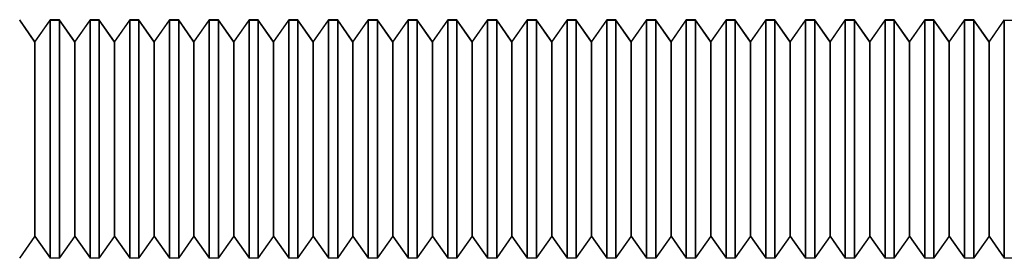
# Model space of a CAD drawing. Units: millimetres. Extents: x -118 to 59, y -197 to 153.
# Drawn here: x -88 to -63, y 50 to 56 of the extents above; entities that cross this region are included whole.
import ezdxf

# ---------------------------------------------------------------- set-up
doc = ezdxf.new("R2010")
doc.units = ezdxf.units.MM
doc.layers.add('MAIN-1', color=7, linetype='Continuous')
doc.layers.add('MAIN-2', color=7, linetype='Continuous')

msp = doc.modelspace()

# ---------------------------------------------------------------- linework, layer by layer
at = {"layer": 'MAIN-1'}
for p, q in [((-87.667, 55.61), (-88.052, 56.16)), ((-87.667, 55.599), (-88.052, 56.147)), ((-87.282, 56.16), (-87.667, 55.61)), ((-87.667, 55.599), (-87.282, 56.147)), ((-87.282, 56.16), (-87.282, 56.147)), ((-87.052, 56.16), (-87.282, 56.16)), ((-87.282, 50.16), (-87.282, 56.147)), ((-87.282, 56.147), (-87.052, 56.147)), ((-87.052, 56.16), (-87.052, 56.147)), ((-86.667, 55.61), (-87.052, 56.16)), ((-86.667, 55.599), (-87.052, 56.147)), ((-87.052, 50.16), (-87.052, 56.147)), ((-86.282, 56.16), (-86.667, 55.61)), ((-86.667, 55.599), (-86.282, 56.147)), ((-86.282, 56.16), (-86.282, 56.147)), ((-86.052, 56.16), (-86.282, 56.16)), ((-86.282, 50.16), (-86.282, 56.147)), ((-86.282, 56.147), (-86.052, 56.147)), ((-86.052, 56.16), (-86.052, 56.147)), ((-85.667, 55.61), (-86.052, 56.16)), ((-85.667, 55.599), (-86.052, 56.147)), ((-86.052, 50.16), (-86.052, 56.147)), ((-85.282, 56.16), (-85.667, 55.61)), ((-85.667, 55.599), (-85.282, 56.147)), ((-85.282, 56.16), (-85.282, 56.147)), ((-85.052, 56.16), (-85.282, 56.16)), ((-85.282, 50.16), (-85.282, 56.147)), ((-85.282, 56.147), (-85.052, 56.147)), ((-85.052, 56.16), (-85.052, 56.147)), ((-84.667, 55.61), (-85.052, 56.16)), ((-84.667, 55.599), (-85.052, 56.147)), ((-85.052, 50.16), (-85.052, 56.147)), ((-84.282, 56.16), (-84.667, 55.61)), ((-84.667, 55.599), (-84.282, 56.147)), ((-84.282, 56.16), (-84.282, 56.147)), ((-84.052, 56.16), (-84.282, 56.16)), ((-84.282, 50.16), (-84.282, 56.147)), ((-84.282, 56.147), (-84.052, 56.147)), ((-84.052, 56.16), (-84.052, 56.147)), ((-83.667, 55.61), (-84.052, 56.16)), ((-83.667, 55.599), (-84.052, 56.147)), ((-84.052, 50.16), (-84.052, 56.147)), ((-83.282, 56.16), (-83.667, 55.61)), ((-83.667, 55.599), (-83.282, 56.147)), ((-83.282, 56.16), (-83.282, 56.147)), ((-83.052, 56.16), (-83.282, 56.16)), ((-83.282, 50.16), (-83.282, 56.147)), ((-83.282, 56.147), (-83.052, 56.147)), ((-83.052, 56.16), (-83.052, 56.147)), ((-82.667, 55.61), (-83.052, 56.16)), ((-82.667, 55.599), (-83.052, 56.147)), ((-83.052, 50.16), (-83.052, 56.147)), ((-82.282, 56.16), (-82.667, 55.61)), ((-82.667, 55.599), (-82.282, 56.147)), ((-82.282, 56.16), (-82.282, 56.147)), ((-82.052, 56.16), (-82.282, 56.16)), ((-82.282, 50.16), (-82.282, 56.147)), ((-82.282, 56.147), (-82.052, 56.147)), ((-82.052, 56.16), (-82.052, 56.147)), ((-81.667, 55.61), (-82.052, 56.16)), ((-81.667, 55.599), (-82.052, 56.147)), ((-82.052, 50.16), (-82.052, 56.147)), ((-81.282, 56.16), (-81.667, 55.61)), ((-81.667, 55.599), (-81.282, 56.147)), ((-81.282, 56.16), (-81.282, 56.147)), ((-81.052, 56.16), (-81.282, 56.16)), ((-81.282, 50.16), (-81.282, 56.147)), ((-81.282, 56.147), (-81.052, 56.147)), ((-81.052, 56.16), (-81.052, 56.147)), ((-80.667, 55.61), (-81.052, 56.16)), ((-80.667, 55.599), (-81.052, 56.147)), ((-81.052, 50.16), (-81.052, 56.147)), ((-80.282, 56.16), (-80.667, 55.61)), ((-80.667, 55.599), (-80.282, 56.147)), ((-80.282, 56.16), (-80.282, 56.147)), ((-80.052, 56.16), (-80.282, 56.16)), ((-80.282, 50.16), (-80.282, 56.147)), ((-80.282, 56.147), (-80.052, 56.147)), ((-80.052, 56.16), (-80.052, 56.147)), ((-79.667, 55.61), (-80.052, 56.16)), ((-79.667, 55.599), (-80.052, 56.147)), ((-80.052, 50.16), (-80.052, 56.147)), ((-79.282, 56.16), (-79.667, 55.61)), ((-79.667, 55.599), (-79.282, 56.147)), ((-79.282, 56.16), (-79.282, 56.147)), ((-79.052, 56.16), (-79.282, 56.16)), ((-79.282, 50.16), (-79.282, 56.147)), ((-79.282, 56.147), (-79.052, 56.147)), ((-79.052, 56.16), (-79.052, 56.147)), ((-78.667, 55.61), (-79.052, 56.16)), ((-78.667, 55.599), (-79.052, 56.147)), ((-79.052, 50.16), (-79.052, 56.147)), ((-78.282, 56.16), (-78.667, 55.61)), ((-78.667, 55.599), (-78.282, 56.147)), ((-78.282, 56.16), (-78.282, 56.147)), ((-78.052, 56.16), (-78.282, 56.16)), ((-78.282, 50.16), (-78.282, 56.147)), ((-78.282, 56.147), (-78.052, 56.147)), ((-78.052, 56.16), (-78.052, 56.147)), ((-77.667, 55.61), (-78.052, 56.16)), ((-77.667, 55.599), (-78.052, 56.147)), ((-78.052, 50.16), (-78.052, 56.147)), ((-77.282, 56.16), (-77.667, 55.61)), ((-77.667, 55.599), (-77.282, 56.147)), ((-77.282, 56.16), (-77.282, 56.147)), ((-77.052, 56.16), (-77.282, 56.16)), ((-77.282, 50.16), (-77.282, 56.147)), ((-77.282, 56.147), (-77.052, 56.147)), ((-77.052, 56.16), (-77.052, 56.147)), ((-76.667, 55.61), (-77.052, 56.16)), ((-76.667, 55.599), (-77.052, 56.147)), ((-77.052, 50.16), (-77.052, 56.147)), ((-76.282, 56.16), (-76.667, 55.61)), ((-76.667, 55.599), (-76.282, 56.147)), ((-76.282, 56.16), (-76.282, 56.147)), ((-76.052, 56.16), (-76.282, 56.16)), ((-76.282, 50.16), (-76.282, 56.147)), ((-76.282, 56.147), (-76.052, 56.147)), ((-76.052, 56.16), (-76.052, 56.147)), ((-75.667, 55.61), (-76.052, 56.16)), ((-75.667, 55.599), (-76.052, 56.147)), ((-76.052, 50.16), (-76.052, 56.147)), ((-75.282, 56.16), (-75.667, 55.61)), ((-75.667, 55.599), (-75.282, 56.147)), ((-75.282, 56.16), (-75.282, 56.147)), ((-75.052, 56.16), (-75.282, 56.16)), ((-75.282, 50.16), (-75.282, 56.147)), ((-75.282, 56.147), (-75.052, 56.147)), ((-75.052, 56.16), (-75.052, 56.147)), ((-74.667, 55.61), (-75.052, 56.16)), ((-74.667, 55.599), (-75.052, 56.147)), ((-75.052, 50.16), (-75.052, 56.147)), ((-74.282, 56.16), (-74.667, 55.61)), ((-74.667, 55.599), (-74.282, 56.147)), ((-74.282, 56.16), (-74.282, 56.147)), ((-74.052, 56.16), (-74.282, 56.16)), ((-74.282, 50.16), (-74.282, 56.147)), ((-74.282, 56.147), (-74.052, 56.147)), ((-74.052, 56.16), (-74.052, 56.147)), ((-73.667, 55.61), (-74.052, 56.16)), ((-73.667, 55.599), (-74.052, 56.147)), ((-74.052, 50.16), (-74.052, 56.147)), ((-73.282, 56.16), (-73.667, 55.61)), ((-73.667, 55.599), (-73.282, 56.147)), ((-73.282, 56.16), (-73.282, 56.147)), ((-73.052, 56.16), (-73.282, 56.16)), ((-73.282, 50.16), (-73.282, 56.147)), ((-73.282, 56.147), (-73.052, 56.147)), ((-73.052, 56.16), (-73.052, 56.147)), ((-72.667, 55.61), (-73.052, 56.16)), ((-72.667, 55.599), (-73.052, 56.147)), ((-73.052, 50.16), (-73.052, 56.147)), ((-72.282, 56.16), (-72.667, 55.61)), ((-72.667, 55.599), (-72.282, 56.147)), ((-72.282, 56.16), (-72.282, 56.147)), ((-72.052, 56.16), (-72.282, 56.16)), ((-72.282, 50.16), (-72.282, 56.147)), ((-72.282, 56.147), (-72.052, 56.147)), ((-72.052, 56.16), (-72.052, 56.147)), ((-71.667, 55.61), (-72.052, 56.16)), ((-71.667, 55.599), (-72.052, 56.147)), ((-72.052, 50.16), (-72.052, 56.147)), ((-71.282, 56.16), (-71.667, 55.61)), ((-71.667, 55.599), (-71.282, 56.147)), ((-71.282, 56.16), (-71.282, 56.147)), ((-71.052, 56.16), (-71.282, 56.16)), ((-71.282, 50.16), (-71.282, 56.147)), ((-71.282, 56.147), (-71.052, 56.147)), ((-71.052, 56.16), (-71.052, 56.147)), ((-70.667, 55.61), (-71.052, 56.16)), ((-70.667, 55.599), (-71.052, 56.147)), ((-71.052, 50.16), (-71.052, 56.147)), ((-70.282, 56.16), (-70.667, 55.61)), ((-70.667, 55.599), (-70.282, 56.147)), ((-70.282, 56.16), (-70.282, 56.147)), ((-70.052, 56.16), (-70.282, 56.16)), ((-70.282, 50.16), (-70.282, 56.147)), ((-70.282, 56.147), (-70.052, 56.147)), ((-70.052, 56.16), (-70.052, 56.147)), ((-69.667, 55.61), (-70.052, 56.16)), ((-69.667, 55.599), (-70.052, 56.147)), ((-70.052, 50.16), (-70.052, 56.147)), ((-69.282, 56.16), (-69.667, 55.61)), ((-69.667, 55.599), (-69.282, 56.147)), ((-69.282, 56.16), (-69.282, 56.147)), ((-69.052, 56.16), (-69.282, 56.16)), ((-69.282, 50.16), (-69.282, 56.147)), ((-69.282, 56.147), (-69.052, 56.147)), ((-69.052, 56.16), (-69.052, 56.147)), ((-68.667, 55.61), (-69.052, 56.16)), ((-68.667, 55.599), (-69.052, 56.147)), ((-69.052, 50.16), (-69.052, 56.147)), ((-68.282, 56.16), (-68.667, 55.61)), ((-68.667, 55.599), (-68.282, 56.147)), ((-68.282, 56.16), (-68.282, 56.147)), ((-68.052, 56.16), (-68.282, 56.16)), ((-68.282, 50.16), (-68.282, 56.147)), ((-68.282, 56.147), (-68.052, 56.147)), ((-68.052, 56.16), (-68.052, 56.147)), ((-67.667, 55.61), (-68.052, 56.16)), ((-67.667, 55.599), (-68.052, 56.147)), ((-68.052, 50.16), (-68.052, 56.147)), ((-67.282, 56.16), (-67.667, 55.61)), ((-67.667, 55.599), (-67.282, 56.147)), ((-67.282, 56.16), (-67.282, 56.147)), ((-67.052, 56.16), (-67.282, 56.16)), ((-67.282, 50.16), (-67.282, 56.147)), ((-67.282, 56.147), (-67.052, 56.147)), ((-67.052, 56.16), (-67.052, 56.147)), ((-66.667, 55.61), (-67.052, 56.16)), ((-66.667, 55.599), (-67.052, 56.147)), ((-67.052, 50.16), (-67.052, 56.147)), ((-66.282, 56.16), (-66.667, 55.61)), ((-66.667, 55.599), (-66.282, 56.147)), ((-66.282, 56.16), (-66.282, 56.147)), ((-66.052, 56.16), (-66.282, 56.16)), ((-66.282, 50.16), (-66.282, 56.147)), ((-66.282, 56.147), (-66.052, 56.147)), ((-66.052, 56.16), (-66.052, 56.147)), ((-65.667, 55.61), (-66.052, 56.16)), ((-65.667, 55.599), (-66.052, 56.147)), ((-66.052, 50.16), (-66.052, 56.147)), ((-65.282, 56.16), (-65.667, 55.61)), ((-65.667, 55.599), (-65.282, 56.147)), ((-65.282, 56.16), (-65.282, 56.147)), ((-65.052, 56.16), (-65.282, 56.16)), ((-65.282, 50.16), (-65.282, 56.147)), ((-65.282, 56.147), (-65.052, 56.147)), ((-65.052, 56.16), (-65.052, 56.147)), ((-64.667, 55.61), (-65.052, 56.16)), ((-64.667, 55.599), (-65.052, 56.147)), ((-65.052, 50.16), (-65.052, 56.147)), ((-64.282, 56.16), (-64.667, 55.61)), ((-64.667, 55.599), (-64.282, 56.147)), ((-64.282, 56.16), (-64.282, 56.147)), ((-64.052, 56.16), (-64.282, 56.16)), ((-64.282, 50.16), (-64.282, 56.147)), ((-64.282, 56.147), (-64.052, 56.147)), ((-64.052, 56.16), (-64.052, 56.147)), ((-63.667, 55.61), (-64.052, 56.16)), ((-63.667, 55.599), (-64.052, 56.147)), ((-64.052, 50.16), (-64.052, 56.147)), ((-63.282, 56.16), (-63.667, 55.61)), ((-63.667, 55.599), (-63.282, 56.147)), ((-63.282, 56.16), (-63.282, 56.147)), ((-63.282, 50.16), (-63.282, 56.147)), ((-63.282, 56.147), (-63.052, 56.147)), ((-87.667, 55.61), (-87.667, 55.599)), ((-87.667, 50.71), (-87.667, 55.599)), ((-86.667, 55.61), (-86.667, 55.599)), ((-86.667, 50.71), (-86.667, 55.599)), ((-85.667, 55.61), (-85.667, 55.599)), ((-85.667, 50.71), (-85.667, 55.599)), ((-84.667, 55.61), (-84.667, 55.599)), ((-84.667, 50.71), (-84.667, 55.599)), ((-83.667, 55.61), (-83.667, 55.599)), ((-83.667, 50.71), (-83.667, 55.599)), ((-82.667, 55.61), (-82.667, 55.599)), ((-82.667, 50.71), (-82.667, 55.599)), ((-81.667, 55.61), (-81.667, 55.599)), ((-81.667, 50.71), (-81.667, 55.599)), ((-80.667, 55.61), (-80.667, 55.599)), ((-80.667, 50.71), (-80.667, 55.599)), ((-79.667, 55.61), (-79.667, 55.599)), ((-79.667, 50.71), (-79.667, 55.599)), ((-78.667, 55.61), (-78.667, 55.599)), ((-78.667, 50.71), (-78.667, 55.599)), ((-77.667, 55.61), (-77.667, 55.599)), ((-77.667, 50.71), (-77.667, 55.599)), ((-76.667, 55.61), (-76.667, 55.599)), ((-76.667, 50.71), (-76.667, 55.599)), ((-75.667, 55.61), (-75.667, 55.599)), ((-75.667, 50.71), (-75.667, 55.599)), ((-74.667, 55.61), (-74.667, 55.599)), ((-74.667, 50.71), (-74.667, 55.599)), ((-73.667, 55.61), (-73.667, 55.599)), ((-73.667, 50.71), (-73.667, 55.599)), ((-72.667, 55.61), (-72.667, 55.599)), ((-72.667, 50.71), (-72.667, 55.599)), ((-71.667, 55.61), (-71.667, 55.599)), ((-71.667, 50.71), (-71.667, 55.599)), ((-70.667, 55.61), (-70.667, 55.599)), ((-70.667, 50.71), (-70.667, 55.599)), ((-69.667, 55.61), (-69.667, 55.599)), ((-69.667, 50.71), (-69.667, 55.599)), ((-68.667, 55.61), (-68.667, 55.599)), ((-68.667, 50.71), (-68.667, 55.599)), ((-67.667, 55.61), (-67.667, 55.599)), ((-67.667, 50.71), (-67.667, 55.599)), ((-66.667, 55.61), (-66.667, 55.599)), ((-66.667, 50.71), (-66.667, 55.599)), ((-65.667, 55.61), (-65.667, 55.599)), ((-65.667, 50.71), (-65.667, 55.599)), ((-64.667, 55.61), (-64.667, 55.599)), ((-64.667, 50.71), (-64.667, 55.599)), ((-63.667, 55.61), (-63.667, 55.599)), ((-63.667, 50.71), (-63.667, 55.599)), ((-88.052, 50.16), (-87.667, 50.71)), ((-87.667, 50.71), (-87.282, 50.16)), ((-87.052, 50.16), (-86.667, 50.71)), ((-86.667, 50.71), (-86.282, 50.16)), ((-86.052, 50.16), (-85.667, 50.71)), ((-85.667, 50.71), (-85.282, 50.16)), ((-85.052, 50.16), (-84.667, 50.71)), ((-84.667, 50.71), (-84.282, 50.16)), ((-84.052, 50.16), (-83.667, 50.71)), ((-83.667, 50.71), (-83.282, 50.16)), ((-83.052, 50.16), (-82.667, 50.71)), ((-82.667, 50.71), (-82.282, 50.16)), ((-82.052, 50.16), (-81.667, 50.71)), ((-81.667, 50.71), (-81.282, 50.16)), ((-81.052, 50.16), (-80.667, 50.71)), ((-80.667, 50.71), (-80.282, 50.16)), ((-80.052, 50.16), (-79.667, 50.71)), ((-79.667, 50.71), (-79.282, 50.16)), ((-79.052, 50.16), (-78.667, 50.71)), ((-78.667, 50.71), (-78.282, 50.16)), ((-78.052, 50.16), (-77.667, 50.71)), ((-77.667, 50.71), (-77.282, 50.16)), ((-77.052, 50.16), (-76.667, 50.71)), ((-76.667, 50.71), (-76.282, 50.16)), ((-76.052, 50.16), (-75.667, 50.71)), ((-75.667, 50.71), (-75.282, 50.16)), ((-75.052, 50.16), (-74.667, 50.71)), ((-74.667, 50.71), (-74.282, 50.16)), ((-74.052, 50.16), (-73.667, 50.71)), ((-73.667, 50.71), (-73.282, 50.16)), ((-73.052, 50.16), (-72.667, 50.71)), ((-72.667, 50.71), (-72.282, 50.16)), ((-72.052, 50.16), (-71.667, 50.71)), ((-71.667, 50.71), (-71.282, 50.16)), ((-71.052, 50.16), (-70.667, 50.71)), ((-70.667, 50.71), (-70.282, 50.16)), ((-70.052, 50.16), (-69.667, 50.71)), ((-69.667, 50.71), (-69.282, 50.16)), ((-69.052, 50.16), (-68.667, 50.71)), ((-68.667, 50.71), (-68.282, 50.16)), ((-68.052, 50.16), (-67.667, 50.71)), ((-67.667, 50.71), (-67.282, 50.16)), ((-67.052, 50.16), (-66.667, 50.71)), ((-66.667, 50.71), (-66.282, 50.16)), ((-66.052, 50.16), (-65.667, 50.71)), ((-65.667, 50.71), (-65.282, 50.16)), ((-65.052, 50.16), (-64.667, 50.71)), ((-64.667, 50.71), (-64.282, 50.16)), ((-64.052, 50.16), (-63.667, 50.71)), ((-63.667, 50.71), (-63.282, 50.16)), ((-87.052, 50.16), (-87.282, 50.16)), ((-86.052, 50.16), (-86.282, 50.16)), ((-85.052, 50.16), (-85.282, 50.16)), ((-84.052, 50.16), (-84.282, 50.16)), ((-83.052, 50.16), (-83.282, 50.16)), ((-82.052, 50.16), (-82.282, 50.16)), ((-81.052, 50.16), (-81.282, 50.16)), ((-80.052, 50.16), (-80.282, 50.16)), ((-79.052, 50.16), (-79.282, 50.16)), ((-78.052, 50.16), (-78.282, 50.16)), ((-77.052, 50.16), (-77.282, 50.16)), ((-76.052, 50.16), (-76.282, 50.16)), ((-75.052, 50.16), (-75.282, 50.16)), ((-74.052, 50.16), (-74.282, 50.16)), ((-73.052, 50.16), (-73.282, 50.16)), ((-72.052, 50.16), (-72.282, 50.16)), ((-71.052, 50.16), (-71.282, 50.16)), ((-70.052, 50.16), (-70.282, 50.16)), ((-69.052, 50.16), (-69.282, 50.16)), ((-68.052, 50.16), (-68.282, 50.16)), ((-67.052, 50.16), (-67.282, 50.16)), ((-66.052, 50.16), (-66.282, 50.16)), ((-65.052, 50.16), (-65.282, 50.16)), ((-64.052, 50.16), (-64.282, 50.16))]:
    msp.add_line(p, q, dxfattribs=at)
at = {"layer": 'MAIN-2'}
for p, q in [((-87.282, 56.16), (-87.282, 50.174)), ((-87.052, 56.16), (-87.052, 50.174)), ((-86.282, 56.16), (-86.282, 50.174)), ((-86.052, 56.16), (-86.052, 50.174)), ((-85.282, 56.16), (-85.282, 50.174)), ((-85.052, 56.16), (-85.052, 50.174)), ((-84.282, 56.16), (-84.282, 50.174)), ((-84.052, 56.16), (-84.052, 50.174)), ((-83.282, 56.16), (-83.282, 50.174)), ((-83.052, 56.16), (-83.052, 50.174)), ((-82.282, 56.16), (-82.282, 50.174)), ((-82.052, 56.16), (-82.052, 50.174)), ((-81.282, 56.16), (-81.282, 50.174)), ((-81.052, 56.16), (-81.052, 50.174)), ((-80.282, 56.16), (-80.282, 50.174)), ((-80.052, 56.16), (-80.052, 50.174)), ((-79.282, 56.16), (-79.282, 50.174)), ((-79.052, 56.16), (-79.052, 50.174)), ((-78.282, 56.16), (-78.282, 50.174)), ((-78.052, 56.16), (-78.052, 50.174)), ((-77.282, 56.16), (-77.282, 50.174)), ((-77.052, 56.16), (-77.052, 50.174)), ((-76.282, 56.16), (-76.282, 50.174)), ((-76.052, 56.16), (-76.052, 50.174)), ((-75.282, 56.16), (-75.282, 50.174)), ((-75.052, 56.16), (-75.052, 50.174)), ((-74.282, 56.16), (-74.282, 50.174)), ((-74.052, 56.16), (-74.052, 50.174)), ((-73.282, 56.16), (-73.282, 50.174)), ((-73.052, 56.16), (-73.052, 50.174)), ((-72.282, 56.16), (-72.282, 50.174)), ((-72.052, 56.16), (-72.052, 50.174)), ((-71.282, 56.16), (-71.282, 50.174)), ((-71.052, 56.16), (-71.052, 50.174)), ((-70.282, 56.16), (-70.282, 50.174)), ((-70.052, 56.16), (-70.052, 50.174)), ((-69.282, 56.16), (-69.282, 50.174)), ((-69.052, 56.16), (-69.052, 50.174)), ((-68.282, 56.16), (-68.282, 50.174)), ((-68.052, 56.16), (-68.052, 50.174)), ((-67.282, 56.16), (-67.282, 50.174)), ((-67.052, 56.16), (-67.052, 50.174)), ((-66.282, 56.16), (-66.282, 50.174)), ((-66.052, 56.16), (-66.052, 50.174)), ((-65.282, 56.16), (-65.282, 50.174)), ((-65.052, 56.16), (-65.052, 50.174)), ((-64.282, 56.16), (-64.282, 50.174)), ((-64.052, 56.16), (-64.052, 50.174)), ((-63.282, 56.16), (-63.282, 50.174)), ((-87.667, 55.61), (-87.667, 50.721)), ((-86.667, 55.61), (-86.667, 50.721)), ((-85.667, 55.61), (-85.667, 50.721)), ((-84.667, 55.61), (-84.667, 50.721)), ((-83.667, 55.61), (-83.667, 50.721)), ((-82.667, 55.61), (-82.667, 50.721)), ((-81.667, 55.61), (-81.667, 50.721)), ((-80.667, 55.61), (-80.667, 50.721)), ((-79.667, 55.61), (-79.667, 50.721)), ((-78.667, 55.61), (-78.667, 50.721)), ((-77.667, 55.61), (-77.667, 50.721)), ((-76.667, 55.61), (-76.667, 50.721)), ((-75.667, 55.61), (-75.667, 50.721)), ((-74.667, 55.61), (-74.667, 50.721)), ((-73.667, 55.61), (-73.667, 50.721)), ((-72.667, 55.61), (-72.667, 50.721)), ((-71.667, 55.61), (-71.667, 50.721)), ((-70.667, 55.61), (-70.667, 50.721)), ((-69.667, 55.61), (-69.667, 50.721)), ((-68.667, 55.61), (-68.667, 50.721)), ((-67.667, 55.61), (-67.667, 50.721)), ((-66.667, 55.61), (-66.667, 50.721)), ((-65.667, 55.61), (-65.667, 50.721)), ((-64.667, 55.61), (-64.667, 50.721)), ((-63.667, 55.61), (-63.667, 50.721)), ((-87.667, 50.721), (-88.052, 50.174)), ((-87.667, 50.721), (-87.667, 50.71)), ((-87.667, 50.721), (-87.282, 50.174)), ((-86.667, 50.721), (-87.052, 50.174)), ((-86.667, 50.721), (-86.667, 50.71)), ((-86.667, 50.721), (-86.282, 50.174)), ((-85.667, 50.721), (-86.052, 50.174)), ((-85.667, 50.721), (-85.667, 50.71)), ((-85.667, 50.721), (-85.282, 50.174)), ((-84.667, 50.721), (-85.052, 50.174)), ((-84.667, 50.721), (-84.667, 50.71)), ((-84.667, 50.721), (-84.282, 50.174)), ((-83.667, 50.721), (-84.052, 50.174)), ((-83.667, 50.721), (-83.667, 50.71)), ((-83.667, 50.721), (-83.282, 50.174)), ((-82.667, 50.721), (-83.052, 50.174)), ((-82.667, 50.721), (-82.667, 50.71)), ((-82.667, 50.721), (-82.282, 50.174)), ((-81.667, 50.721), (-82.052, 50.174)), ((-81.667, 50.721), (-81.667, 50.71)), ((-81.667, 50.721), (-81.282, 50.174)), ((-80.667, 50.721), (-81.052, 50.174)), ((-80.667, 50.721), (-80.667, 50.71)), ((-80.667, 50.721), (-80.282, 50.174)), ((-79.667, 50.721), (-80.052, 50.174)), ((-79.667, 50.721), (-79.667, 50.71)), ((-79.667, 50.721), (-79.282, 50.174)), ((-78.667, 50.721), (-79.052, 50.174)), ((-78.667, 50.721), (-78.667, 50.71)), ((-78.667, 50.721), (-78.282, 50.174)), ((-77.667, 50.721), (-78.052, 50.174)), ((-77.667, 50.721), (-77.667, 50.71)), ((-77.667, 50.721), (-77.282, 50.174)), ((-76.667, 50.721), (-77.052, 50.174)), ((-76.667, 50.721), (-76.667, 50.71)), ((-76.667, 50.721), (-76.282, 50.174)), ((-75.667, 50.721), (-76.052, 50.174)), ((-75.667, 50.721), (-75.667, 50.71)), ((-75.667, 50.721), (-75.282, 50.174)), ((-74.667, 50.721), (-75.052, 50.174)), ((-74.667, 50.721), (-74.667, 50.71)), ((-74.667, 50.721), (-74.282, 50.174)), ((-73.667, 50.721), (-74.052, 50.174)), ((-73.667, 50.721), (-73.667, 50.71)), ((-73.667, 50.721), (-73.282, 50.174)), ((-72.667, 50.721), (-73.052, 50.174)), ((-72.667, 50.721), (-72.667, 50.71)), ((-72.667, 50.721), (-72.282, 50.174)), ((-71.667, 50.721), (-72.052, 50.174)), ((-71.667, 50.721), (-71.667, 50.71)), ((-71.667, 50.721), (-71.282, 50.174)), ((-70.667, 50.721), (-71.052, 50.174)), ((-70.667, 50.721), (-70.667, 50.71)), ((-70.667, 50.721), (-70.282, 50.174)), ((-69.667, 50.721), (-70.052, 50.174)), ((-69.667, 50.721), (-69.667, 50.71)), ((-69.667, 50.721), (-69.282, 50.174)), ((-68.667, 50.721), (-69.052, 50.174)), ((-68.667, 50.721), (-68.667, 50.71)), ((-68.667, 50.721), (-68.282, 50.174)), ((-67.667, 50.721), (-68.052, 50.174)), ((-67.667, 50.721), (-67.667, 50.71)), ((-67.667, 50.721), (-67.282, 50.174)), ((-66.667, 50.721), (-67.052, 50.174)), ((-66.667, 50.721), (-66.667, 50.71)), ((-66.667, 50.721), (-66.282, 50.174)), ((-65.667, 50.721), (-66.052, 50.174)), ((-65.667, 50.721), (-65.667, 50.71)), ((-65.667, 50.721), (-65.282, 50.174)), ((-64.667, 50.721), (-65.052, 50.174)), ((-64.667, 50.721), (-64.667, 50.71)), ((-64.667, 50.721), (-64.282, 50.174)), ((-63.667, 50.721), (-64.052, 50.174)), ((-63.667, 50.721), (-63.667, 50.71)), ((-63.667, 50.721), (-63.282, 50.174)), ((-87.282, 50.174), (-87.282, 50.16)), ((-87.282, 50.174), (-87.052, 50.174)), ((-87.052, 50.174), (-87.052, 50.16)), ((-86.282, 50.174), (-86.282, 50.16)), ((-86.282, 50.174), (-86.052, 50.174)), ((-86.052, 50.174), (-86.052, 50.16)), ((-85.282, 50.174), (-85.282, 50.16)), ((-85.282, 50.174), (-85.052, 50.174)), ((-85.052, 50.174), (-85.052, 50.16)), ((-84.282, 50.174), (-84.282, 50.16)), ((-84.282, 50.174), (-84.052, 50.174)), ((-84.052, 50.174), (-84.052, 50.16)), ((-83.282, 50.174), (-83.282, 50.16)), ((-83.282, 50.174), (-83.052, 50.174)), ((-83.052, 50.174), (-83.052, 50.16)), ((-82.282, 50.174), (-82.282, 50.16)), ((-82.282, 50.174), (-82.052, 50.174)), ((-82.052, 50.174), (-82.052, 50.16)), ((-81.282, 50.174), (-81.282, 50.16)), ((-81.282, 50.174), (-81.052, 50.174)), ((-81.052, 50.174), (-81.052, 50.16)), ((-80.282, 50.174), (-80.282, 50.16)), ((-80.282, 50.174), (-80.052, 50.174)), ((-80.052, 50.174), (-80.052, 50.16)), ((-79.282, 50.174), (-79.282, 50.16)), ((-79.282, 50.174), (-79.052, 50.174)), ((-79.052, 50.174), (-79.052, 50.16)), ((-78.282, 50.174), (-78.282, 50.16)), ((-78.282, 50.174), (-78.052, 50.174)), ((-78.052, 50.174), (-78.052, 50.16)), ((-77.282, 50.174), (-77.282, 50.16)), ((-77.282, 50.174), (-77.052, 50.174)), ((-77.052, 50.174), (-77.052, 50.16)), ((-76.282, 50.174), (-76.282, 50.16)), ((-76.282, 50.174), (-76.052, 50.174)), ((-76.052, 50.174), (-76.052, 50.16)), ((-75.282, 50.174), (-75.282, 50.16)), ((-75.282, 50.174), (-75.052, 50.174)), ((-75.052, 50.174), (-75.052, 50.16)), ((-74.282, 50.174), (-74.282, 50.16)), ((-74.282, 50.174), (-74.052, 50.174)), ((-74.052, 50.174), (-74.052, 50.16)), ((-73.282, 50.174), (-73.282, 50.16)), ((-73.282, 50.174), (-73.052, 50.174)), ((-73.052, 50.174), (-73.052, 50.16)), ((-72.282, 50.174), (-72.282, 50.16)), ((-72.282, 50.174), (-72.052, 50.174)), ((-72.052, 50.174), (-72.052, 50.16)), ((-71.282, 50.174), (-71.282, 50.16)), ((-71.282, 50.174), (-71.052, 50.174)), ((-71.052, 50.174), (-71.052, 50.16)), ((-70.282, 50.174), (-70.282, 50.16)), ((-70.282, 50.174), (-70.052, 50.174)), ((-70.052, 50.174), (-70.052, 50.16)), ((-69.282, 50.174), (-69.282, 50.16)), ((-69.282, 50.174), (-69.052, 50.174)), ((-69.052, 50.174), (-69.052, 50.16)), ((-68.282, 50.174), (-68.282, 50.16)), ((-68.282, 50.174), (-68.052, 50.174)), ((-68.052, 50.174), (-68.052, 50.16)), ((-67.282, 50.174), (-67.282, 50.16)), ((-67.282, 50.174), (-67.052, 50.174)), ((-67.052, 50.174), (-67.052, 50.16)), ((-66.282, 50.174), (-66.282, 50.16)), ((-66.282, 50.174), (-66.052, 50.174)), ((-66.052, 50.174), (-66.052, 50.16)), ((-65.282, 50.174), (-65.282, 50.16)), ((-65.282, 50.174), (-65.052, 50.174)), ((-65.052, 50.174), (-65.052, 50.16)), ((-64.282, 50.174), (-64.282, 50.16)), ((-64.282, 50.174), (-64.052, 50.174)), ((-64.052, 50.174), (-64.052, 50.16)), ((-63.282, 50.174), (-63.282, 50.16)), ((-63.282, 50.174), (-63.052, 50.174))]:
    msp.add_line(p, q, dxfattribs=at)

doc.saveas('drawing.dxf')
